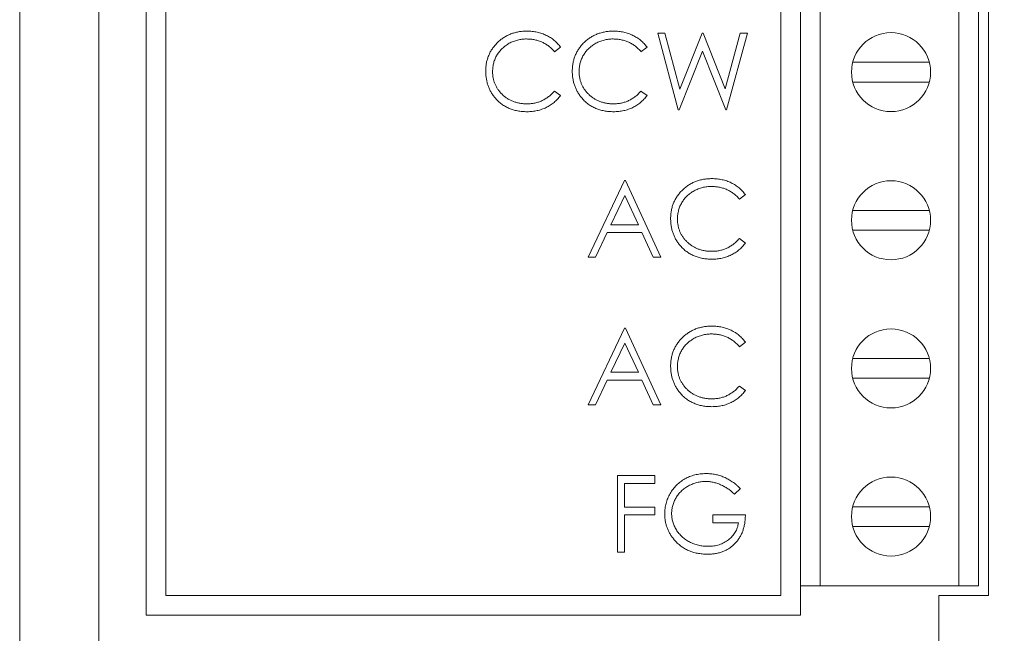
# Model space of a CAD drawing. Units: millimetres. Extents: x 20 to 574, y 20 to 400.
# Drawn here: x 441 to 491, y 162 to 193 of the extents above; entities that cross this region are included whole.
import ezdxf

# ---------------------------------------------------------------- set-up
doc = ezdxf.new("R2010")
doc.units = ezdxf.units.MM
doc.header["$LTSCALE"] = 2
doc.layers.add('標駐', color=7, linetype='Continuous')
doc.styles.add('SLDTEXTSTYLE0', font='arial.ttf', dxfattribs={"width": 0.948})
doc.dimstyles.new('SLDDIMSTYLE0', dxfattribs={"dimtxt": 6.163965, "dimasz": 5, "dimexe": 0, "dimexo": 0.0625, "dimgap": 1.540991, "dimtad": 1, "dimdec": 4, "dimrnd": 1e-09, "dimzin": 12, "dimdsep": 46, "dimtxsty": 'SLDTEXTSTYLE0', "dimsah": 1, "dimcen": 0.09, "dimadec": 0, "dimazin": 0, "dimtfac": 1, "dimtdec": 4, "dimtofl": 0, "dimtmove": 0, "dimatfit": 3, "dimfxl": 1, "dimtolj": 1, "dimtzin": 12, "dimarcsym": 0})

# ---------------------------------------------------------------- blocks, each defined once
blk = doc.blocks.new('*D17')
at = {"layer": '標駐'}
for p, q in [((479.233, 224.57), (535.827, 224.57)), ((533.827, 224.57), (533.827, 134.57)), ((479.233, 134.57), (535.827, 134.57))]:
    blk.add_line(p, q, dxfattribs=at)
for points in [[(533.827, 224.57), (532.827, 219.57), (534.827, 219.57)], [(533.827, 134.57), (534.827, 139.57), (532.827, 139.57)]]:
    blk.add_solid(points, dxfattribs=at)
at = {"layer": '標駐', "insert": (525.642, 174.869), "char_height": 6.35, "attachment_point": 1, "rotation": 90, "style": 'SLDTEXTSTYLE0'}
blk.add_mtext('90', dxfattribs=at)

msp = doc.modelspace()

# ---------------------------------------------------------------- linework, layer by layer
at = {"color": 7, "linetype": 'Continuous', "lineweight": 15}
for p, q in [((440.9832, 229.57034), (440.9832, 129.57034)), ((444.9832, 219.57034), (444.9832, 139.57034)), ((447.3832, 211.57034), (447.3832, 162.57034)), ((448.3832, 210.57034), (448.3832, 163.57034)), ((479.4832, 163.57034), (479.4832, 210.57034)), ((489.9832, 163.57034), (489.9832, 209.57034)), ((480.4832, 209.07034), (480.4832, 164.07034)), ((481.4832, 209.07034), (481.4832, 164.07034)), ((488.4832, 209.07034), (488.4832, 164.07034)), ((489.4832, 209.07034), (489.4832, 164.07034)), ((473.26436, 192.04812), (473.62427, 192.04812)), ((474.29669, 188.16756), (473.26436, 192.04812)), ((473.62427, 192.04812), (474.38375, 189.20222)), ((474.38375, 189.20222), (475.51325, 192.04812)), ((475.51325, 192.04812), (475.56378, 192.04812)), ((475.56378, 192.04812), (476.67228, 189.22166)), ((476.67228, 189.22166), (477.43565, 192.04812)), ((477.79167, 192.04812), (476.74535, 188.16756)), ((477.43565, 192.04812), (477.79167, 192.04812)), ((468.33904, 191.33606), (468.03432, 191.10286)), ((472.7171, 191.33606), (472.41238, 191.10286)), ((475.52802, 191.1355), (474.34644, 188.16756)), ((476.6956, 188.16756), (475.52802, 191.1355)), ((486.99676, 190.57034), (483.12377, 190.57034)), ((483.12377, 189.57034), (486.99676, 189.57034)), ((468.03432, 189.11283), (468.33904, 188.88195)), ((472.41238, 189.11283), (472.7171, 188.88195)), ((474.34644, 188.16756), (474.29669, 188.16756)), ((476.74535, 188.16756), (476.6956, 188.16756)), ((469.73206, 180.69997), (471.57284, 184.58053)), ((471.57284, 184.58053), (471.62259, 184.58053)), ((471.62259, 184.58053), (473.41361, 180.69997)), ((471.59382, 183.82416), (470.89109, 182.34174)), ((472.2779, 182.34174), (471.59382, 183.82416)), ((477.69217, 183.86847), (477.38745, 183.63526)), ((486.99676, 183.07034), (483.12377, 183.07034)), ((470.89109, 182.34174), (472.2779, 182.34174)), ((470.7022, 181.94374), (470.11219, 180.69997)), ((472.46135, 181.94374), (470.7022, 181.94374)), ((473.03504, 180.69997), (472.46135, 181.94374)), ((483.12377, 182.07034), (486.99676, 182.07034)), ((477.38745, 181.64523), (477.69217, 181.41436)), ((470.11219, 180.69997), (469.73206, 180.69997)), ((473.41361, 180.69997), (473.03504, 180.69997)), ((469.73206, 173.23238), (471.57284, 177.11293)), ((471.57284, 177.11293), (471.62259, 177.11293)), ((471.62259, 177.11293), (473.41361, 173.23238)), ((471.59382, 176.35657), (470.89109, 174.87415)), ((472.2779, 174.87415), (471.59382, 176.35657)), ((477.69217, 176.40088), (477.38745, 176.16767)), ((486.99676, 175.57034), (483.12377, 175.57034)), ((470.89109, 174.87415), (472.2779, 174.87415)), ((470.7022, 174.47615), (470.11219, 173.23238)), ((472.46135, 174.47615), (470.7022, 174.47615)), ((473.03504, 173.23238), (472.46135, 174.47615)), ((483.12377, 174.57034), (486.99676, 174.57034)), ((477.38745, 174.17764), (477.69217, 173.94677)), ((470.11219, 173.23238), (469.73206, 173.23238)), ((473.41361, 173.23238), (473.03504, 173.23238)), ((471.22458, 165.76479), (471.22458, 169.64534)), ((471.22458, 169.64534), (473.11511, 169.64534)), ((473.11511, 169.64534), (473.11511, 169.24734)), ((473.11511, 169.24734), (471.57284, 169.24734)), ((471.57284, 169.24734), (471.57284, 168.05332)), ((477.44342, 168.98303), (477.14491, 168.70008)), ((471.57284, 168.05332), (473.11511, 168.05332)), ((473.11511, 168.05332), (473.11511, 167.65531)), ((486.99676, 168.07034), (483.12377, 168.07034)), ((473.11511, 167.65531), (471.57284, 167.65531)), ((471.57284, 167.65531), (471.57284, 165.76479)), ((476.0504, 167.25731), (476.0504, 167.65531)), ((476.0504, 167.65531), (477.69217, 167.65531)), ((477.34392, 167.25731), (476.0504, 167.25731)), ((483.12377, 167.07034), (486.99676, 167.07034)), ((471.57284, 165.76479), (471.22458, 165.76479)), ((480.4832, 164.07034), (481.4832, 164.07034)), ((480.4832, 162.57034), (480.4832, 164.07034)), ((481.4832, 164.07034), (488.4832, 164.07034)), ((488.4832, 164.07034), (489.4832, 164.07034)), ((448.3832, 163.57034), (479.4832, 163.57034)), ((487.4832, 139.57034), (487.4832, 163.57034)), ((487.4832, 163.57034), (489.9832, 163.57034)), ((447.3832, 162.57034), (480.4832, 162.57034))]:
    msp.add_line(p, q, dxfattribs=at)
for centre in [(485.06027, 190.07034), (485.06027, 182.57034), (485.06027, 175.07034), (485.06027, 167.57034)]:
    msp.add_circle(centre, 2, dxfattribs=at)
for points, knots in [([(464.55798, 190.13038), (464.55971, 190.20018), (464.5631, 190.33751), (464.59192, 190.53905), (464.63829, 190.73214), (464.70414, 190.91641), (464.78764, 191.09285), (464.89078, 191.26009), (465.01237, 191.41921), (465.15146, 191.5678), (465.30398, 191.70366), (465.46732, 191.82319), (465.64115, 191.92266), (465.82355, 192.00581), (466.0159, 192.06972), (466.21778, 192.11446), (466.42882, 192.14231), (466.5728, 192.14583), (466.64596, 192.14762)], [0, 0, 0, 0, 0.064557846, 0.127013532, 0.18795481, 0.248013913, 0.307747682, 0.368234515, 0.429469844, 0.492743437, 0.556257769, 0.618216786, 0.679655476, 0.741245546, 0.803415265, 0.866815462, 0.932328312, 1, 1, 1, 1]), ([(466.64596, 192.14762), (466.69055, 192.14709), (466.7788, 192.14603), (466.90936, 192.13571), (467.03647, 192.11851), (467.16021, 192.0951), (467.2812, 192.06604), (467.3985, 192.02819), (467.51281, 191.98491), (467.6234, 191.93506), (467.72975, 191.87911), (467.83182, 191.81766), (467.92879, 191.75081), (468.02136, 191.67912), (468.10797, 191.60107), (468.19108, 191.5188), (468.26787, 191.42995), (468.31527, 191.36742), (468.33904, 191.33606)], [0, 0, 0, 0, 0.068547537, 0.135682946, 0.20121499, 0.265682235, 0.329266835, 0.392395428, 0.455069762, 0.51712685, 0.578790035, 0.639739863, 0.700191504, 0.759806243, 0.819628319, 0.879354791, 0.939511608, 1, 1, 1, 1]), ([(468.93605, 190.13038), (468.93777, 190.20018), (468.94116, 190.33751), (468.96999, 190.53905), (469.01635, 190.73214), (469.08221, 190.91641), (469.1657, 191.09285), (469.26884, 191.26009), (469.39043, 191.41921), (469.52952, 191.5678), (469.68205, 191.70366), (469.84538, 191.82319), (470.01921, 191.92266), (470.20162, 192.00581), (470.39397, 192.06972), (470.59585, 192.11446), (470.80688, 192.14231), (470.95086, 192.14583), (471.02402, 192.14762)], [0, 0, 0, 0, 0.06455785, 0.12701353, 0.18795481, 0.24801391, 0.30774768, 0.36823451, 0.42946984, 0.49274344, 0.55625777, 0.61821679, 0.67965548, 0.74124555, 0.80341526, 0.86681546, 0.93232831, 1, 1, 1, 1]), ([(471.02402, 192.14762), (471.06861, 192.14709), (471.15687, 192.14603), (471.28742, 192.13571), (471.41453, 192.11851), (471.53827, 192.0951), (471.65926, 192.06604), (471.77657, 192.02819), (471.89088, 191.98491), (472.00147, 191.93506), (472.10781, 191.87911), (472.20988, 191.81766), (472.30685, 191.75081), (472.39942, 191.67912), (472.48603, 191.60107), (472.56914, 191.5188), (472.64593, 191.42995), (472.69334, 191.36742), (472.7171, 191.33606)], [0, 0, 0, 0, 0.068547537, 0.135682946, 0.20121499, 0.265682235, 0.329266835, 0.392395428, 0.455069762, 0.51712685, 0.578790035, 0.639739863, 0.700191504, 0.759806243, 0.819628319, 0.879354791, 0.939511608, 1, 1, 1, 1]), ([(466.62419, 191.74961), (466.5853, 191.74917), (466.50786, 191.74827), (466.39294, 191.73651), (466.28017, 191.71998), (466.16962, 191.69545), (466.06142, 191.66443), (465.95488, 191.62737), (465.85154, 191.58152), (465.74996, 191.53085), (465.65264, 191.4736), (465.56055, 191.41117), (465.47404, 191.34424), (465.39303, 191.27255), (465.31745, 191.19645), (465.24783, 191.11511), (465.18443, 191.02879), (465.12598, 190.93864), (465.07363, 190.84491), (465.02981, 190.74725), (464.99099, 190.64735), (464.96028, 190.54407), (464.93598, 190.43814), (464.9192, 190.32928), (464.90757, 190.2177), (464.90669, 190.14207), (464.90624, 190.10395)], [0, 0, 0, 0, 0.04395491, 0.08750187, 0.13046263, 0.17275202, 0.21540307, 0.25764983, 0.30015275, 0.34312149, 0.38592516, 0.42768573, 0.46881795, 0.5094918, 0.54988303, 0.58998002, 0.63040523, 0.67086863, 0.71138394, 0.75162726, 0.79177558, 0.83245892, 0.87331905, 0.91454296, 0.95692356, 1, 1, 1, 1]), ([(468.03432, 191.10286), (468.01258, 191.12876), (467.9694, 191.18023), (467.89992, 191.25249), (467.82752, 191.3202), (467.75222, 191.38366), (467.67266, 191.44067), (467.59076, 191.49419), (467.50517, 191.54216), (467.38681, 191.60033), (467.23198, 191.66103), (467.03707, 191.71192), (466.83361, 191.74432), (466.6948, 191.74783), (466.62419, 191.74961)], [0, 0, 0, 0, 0.063163259, 0.125474941, 0.18712122, 0.248294346, 0.309294856, 0.369850066, 0.430973376, 0.49245599, 0.616147966, 0.740843698, 0.868182649, 1, 1, 1, 1]), ([(471.00226, 191.74961), (470.96336, 191.74917), (470.88592, 191.74827), (470.77101, 191.73651), (470.65823, 191.71998), (470.54768, 191.69545), (470.43949, 191.66443), (470.33295, 191.62737), (470.2296, 191.58152), (470.12802, 191.53085), (470.0307, 191.4736), (469.93861, 191.41117), (469.8521, 191.34424), (469.77109, 191.27255), (469.69551, 191.19645), (469.6259, 191.11511), (469.56249, 191.02879), (469.50404, 190.93864), (469.4517, 190.84491), (469.40787, 190.74725), (469.36906, 190.64735), (469.33835, 190.54407), (469.31404, 190.43814), (469.29727, 190.32928), (469.28564, 190.2177), (469.28475, 190.14207), (469.2843, 190.10395)], [0, 0, 0, 0, 0.04395491, 0.08750187, 0.13046263, 0.17275202, 0.21540307, 0.25764983, 0.30015275, 0.34312149, 0.38592516, 0.42768573, 0.46881795, 0.5094918, 0.54988303, 0.58998002, 0.63040523, 0.67086863, 0.71138394, 0.75162726, 0.79177558, 0.83245892, 0.87331905, 0.91454296, 0.95692356, 1, 1, 1, 1]), ([(472.41238, 191.10286), (472.39064, 191.12876), (472.34746, 191.18023), (472.27799, 191.25249), (472.20558, 191.3202), (472.13028, 191.38366), (472.05072, 191.44067), (471.96883, 191.49419), (471.88324, 191.54216), (471.76488, 191.60033), (471.61004, 191.66103), (471.41514, 191.71192), (471.21167, 191.74432), (471.07286, 191.74783), (471.00226, 191.74961)], [0, 0, 0, 0, 0.063163259, 0.125474941, 0.18712122, 0.248294346, 0.309294856, 0.369850066, 0.430973376, 0.49245599, 0.616147966, 0.740843698, 0.868182649, 1, 1, 1, 1]), ([(465.05005, 188.74669), (465.01076, 188.79497), (464.93266, 188.89094), (464.83273, 189.04648), (464.7472, 189.20887), (464.67804, 189.37897), (464.62398, 189.5564), (464.58652, 189.74124), (464.56218, 189.93333), (464.5594, 190.06397), (464.55798, 190.13038)], [0, 0, 0, 0, 0.12432851, 0.24715602, 0.36877975, 0.49073386, 0.61361377, 0.73895758, 0.86731058, 1, 1, 1, 1]), ([(464.90624, 190.10395), (464.90764, 190.0466), (464.91039, 189.93399), (464.93483, 189.76904), (464.97198, 189.61102), (465.02765, 189.46092), (465.09631, 189.31689), (465.18305, 189.18136), (465.28352, 189.05229), (465.39914, 188.93272), (465.52598, 188.82349), (465.66208, 188.72731), (465.80708, 188.64713), (465.95939, 188.58041), (466.12019, 188.52913), (466.28917, 188.49302), (466.46599, 188.46947), (466.5868, 188.46721), (466.64829, 188.46607)], [0, 0, 0, 0, 0.06432322, 0.1262901, 0.18672647, 0.24614643, 0.30557564, 0.36542939, 0.42632631, 0.48883991, 0.55172497, 0.6139186, 0.67548377, 0.7373339, 0.80022904, 0.8645023, 0.93104074, 1, 1, 1, 1]), ([(469.42811, 188.74669), (469.38882, 188.79497), (469.31072, 188.89094), (469.2108, 189.04648), (469.12526, 189.20887), (469.0561, 189.37897), (469.00204, 189.5564), (468.96458, 189.74124), (468.94025, 189.93333), (468.93746, 190.06397), (468.93605, 190.13038)], [0, 0, 0, 0, 0.12432851, 0.24715602, 0.36877975, 0.49073386, 0.61361377, 0.73895758, 0.86731058, 1, 1, 1, 1]), ([(469.2843, 190.10395), (469.2857, 190.0466), (469.28845, 189.93399), (469.31289, 189.76904), (469.35004, 189.61102), (469.40572, 189.46092), (469.47437, 189.31689), (469.56112, 189.18136), (469.66159, 189.05229), (469.7772, 188.93272), (469.90404, 188.82349), (470.04014, 188.72731), (470.18514, 188.64713), (470.33746, 188.58041), (470.49825, 188.52913), (470.66724, 188.49302), (470.84405, 188.46947), (470.96487, 188.46721), (471.02635, 188.46607)], [0, 0, 0, 0, 0.06432322, 0.1262901, 0.18672647, 0.24614643, 0.30557564, 0.36542939, 0.42632631, 0.48883991, 0.55172497, 0.6139186, 0.67548377, 0.7373339, 0.80022904, 0.8645023, 0.93104074, 1, 1, 1, 1]), ([(466.64829, 188.46607), (466.71604, 188.46794), (466.84938, 188.47163), (467.04492, 188.50285), (467.23212, 188.55347), (467.41097, 188.62431), (467.58098, 188.71641), (467.7424, 188.82806), (467.89539, 188.96032), (467.98738, 189.0613), (468.03432, 189.11283)], [0, 0, 0, 0, 0.12851519, 0.25294864, 0.37475473, 0.49593975, 0.61718064, 0.74090947, 0.86781115, 1, 1, 1, 1]), ([(468.33904, 188.88195), (468.31452, 188.85031), (468.26559, 188.78718), (468.18636, 188.69818), (468.1029, 188.61447), (468.01458, 188.53671), (467.92243, 188.46337), (467.82478, 188.39651), (467.72292, 188.3352), (467.6172, 188.27907), (467.50772, 188.22927), (467.39463, 188.18664), (467.2784, 188.14991), (467.15903, 188.1197), (467.03628, 188.09611), (466.91058, 188.08035), (466.78167, 188.06954), (466.6947, 188.06856), (466.65062, 188.06806)], [0, 0, 0, 0, 0.06167424, 0.12305306, 0.183475, 0.2437265, 0.30427892, 0.36486292, 0.4259462, 0.48739123, 0.54922038, 0.61114359, 0.67352853, 0.73696146, 0.80078528, 0.8660126, 0.93210075, 1, 1, 1, 1]), ([(471.02635, 188.46607), (471.0941, 188.46794), (471.22744, 188.47163), (471.42299, 188.50285), (471.61018, 188.55347), (471.78903, 188.62431), (471.95904, 188.71641), (472.12047, 188.82806), (472.27345, 188.96032), (472.36544, 189.0613), (472.41238, 189.11283)], [0, 0, 0, 0, 0.12851519, 0.252948636, 0.374754734, 0.495939754, 0.617180641, 0.740909469, 0.867811148, 1, 1, 1, 1]), ([(472.7171, 188.88195), (472.69258, 188.85031), (472.64365, 188.78718), (472.56442, 188.69818), (472.48096, 188.61447), (472.39264, 188.53671), (472.30049, 188.46337), (472.20284, 188.39651), (472.10098, 188.3352), (471.99526, 188.27907), (471.88579, 188.22927), (471.77269, 188.18664), (471.65646, 188.14991), (471.53709, 188.1197), (471.41434, 188.09611), (471.28864, 188.08035), (471.15973, 188.06954), (471.07276, 188.06856), (471.02869, 188.06806)], [0, 0, 0, 0, 0.06167424, 0.12305306, 0.183475, 0.2437265, 0.30427892, 0.36486292, 0.4259462, 0.48739123, 0.54922038, 0.61114359, 0.67352853, 0.73696146, 0.80078528, 0.8660126, 0.93210075, 1, 1, 1, 1]), ([(466.65062, 188.06806), (466.60889, 188.06835), (466.52636, 188.06893), (466.40451, 188.07823), (466.28589, 188.09093), (466.17083, 188.11004), (466.05871, 188.1326), (465.95054, 188.16283), (465.84526, 188.1967), (465.74329, 188.23651), (465.64455, 188.28143), (465.54935, 188.3322), (465.45774, 188.3884), (465.36881, 188.44877), (465.28388, 188.51527), (465.20222, 188.58697), (465.12337, 188.66363), (465.07458, 188.7189), (465.05005, 188.74669)], [0, 0, 0, 0, 0.0696628, 0.13774956, 0.20391674, 0.26877986, 0.33241371, 0.39475354, 0.45618003, 0.51699565, 0.57739594, 0.63719834, 0.69699918, 0.75675619, 0.81655391, 0.876948, 0.93813179, 1, 1, 1, 1]), ([(471.02869, 188.06806), (470.98695, 188.06835), (470.90442, 188.06893), (470.78257, 188.07823), (470.66395, 188.09093), (470.54889, 188.11004), (470.43677, 188.1326), (470.3286, 188.16283), (470.22332, 188.1967), (470.12135, 188.23651), (470.02261, 188.28143), (469.92741, 188.3322), (469.8358, 188.3884), (469.74687, 188.44877), (469.66195, 188.51527), (469.58029, 188.58697), (469.50143, 188.66363), (469.45264, 188.7189), (469.42811, 188.74669)], [0, 0, 0, 0, 0.0696628, 0.13774956, 0.20391674, 0.26877986, 0.33241371, 0.39475354, 0.45618003, 0.51699565, 0.57739594, 0.63719834, 0.69699918, 0.75675619, 0.81655391, 0.876948, 0.93813179, 1, 1, 1, 1]), ([(473.91112, 182.66279), (473.91284, 182.73259), (473.91624, 182.86992), (473.94506, 183.07146), (473.99142, 183.26455), (474.05728, 183.44882), (474.14077, 183.62525), (474.24391, 183.7925), (474.3655, 183.95162), (474.50459, 184.1002), (474.65712, 184.23607), (474.82045, 184.35559), (474.99428, 184.45507), (475.17669, 184.53822), (475.36904, 184.60213), (475.57092, 184.64687), (475.78195, 184.67472), (475.92594, 184.67824), (475.99909, 184.68003)], [0, 0, 0, 0, 0.06455785, 0.12701353, 0.18795481, 0.24801391, 0.30774768, 0.36823451, 0.42946984, 0.49274344, 0.55625777, 0.61821679, 0.67965548, 0.74124555, 0.80341526, 0.86681546, 0.93232831, 1, 1, 1, 1]), ([(475.99909, 184.68003), (476.04368, 184.67949), (476.13194, 184.67843), (476.26249, 184.66812), (476.3896, 184.65092), (476.51335, 184.6275), (476.63433, 184.59845), (476.75164, 184.5606), (476.86595, 184.51731), (476.97654, 184.46747), (477.08288, 184.41151), (477.18495, 184.35007), (477.28192, 184.28322), (477.37449, 184.21153), (477.4611, 184.13347), (477.54421, 184.05121), (477.62101, 183.96236), (477.66841, 183.89982), (477.69217, 183.86847)], [0, 0, 0, 0, 0.068547537, 0.135682946, 0.20121499, 0.265682235, 0.329266835, 0.392395428, 0.455069762, 0.51712685, 0.578790035, 0.639739863, 0.700191504, 0.759806243, 0.819628319, 0.879354791, 0.939511608, 1, 1, 1, 1]), ([(475.97733, 184.28202), (475.93843, 184.28157), (475.861, 184.28068), (475.74608, 184.26892), (475.6333, 184.25239), (475.52275, 184.22786), (475.41456, 184.19684), (475.30802, 184.15978), (475.20467, 184.11393), (475.10309, 184.06325), (475.00577, 184.00601), (474.91368, 183.94358), (474.82717, 183.87664), (474.74616, 183.80496), (474.67058, 183.72886), (474.60097, 183.64752), (474.53756, 183.5612), (474.47911, 183.47104), (474.42677, 183.37731), (474.38294, 183.27966), (474.34413, 183.17976), (474.31342, 183.07648), (474.28911, 182.97055), (474.27234, 182.86168), (474.26071, 182.75011), (474.25982, 182.67448), (474.25937, 182.63636)], [0, 0, 0, 0, 0.043954909, 0.087501875, 0.130462627, 0.172752021, 0.215403067, 0.25764983, 0.300152749, 0.34312149, 0.385925163, 0.427685727, 0.46881795, 0.5094918, 0.549883031, 0.589980023, 0.63040523, 0.670868626, 0.711383944, 0.751627258, 0.791775577, 0.832458919, 0.873319045, 0.914542956, 0.956923558, 1, 1, 1, 1]), ([(477.38745, 183.63526), (477.36571, 183.66117), (477.32253, 183.71263), (477.25306, 183.7849), (477.18066, 183.8526), (477.10535, 183.91607), (477.02579, 183.97308), (476.9439, 184.0266), (476.85831, 184.07457), (476.73995, 184.13274), (476.58512, 184.19344), (476.39021, 184.24433), (476.18674, 184.27673), (476.04793, 184.28024), (475.97733, 184.28202)], [0, 0, 0, 0, 0.06316326, 0.12547494, 0.18712122, 0.24829435, 0.30929486, 0.36985007, 0.43097338, 0.49245599, 0.61614797, 0.7408437, 0.86818265, 1, 1, 1, 1]), ([(474.40318, 181.2791), (474.3639, 181.32738), (474.28579, 181.42334), (474.18587, 181.57888), (474.10033, 181.74128), (474.03117, 181.91138), (473.97711, 182.0888), (473.93966, 182.27365), (473.91532, 182.46573), (473.91253, 182.59638), (473.91112, 182.66279)], [0, 0, 0, 0, 0.12432851, 0.24715602, 0.36877975, 0.49073386, 0.61361377, 0.73895758, 0.86731058, 1, 1, 1, 1]), ([(474.25937, 182.63636), (474.26077, 182.57901), (474.26352, 182.46639), (474.28797, 182.30145), (474.32511, 182.14343), (474.38079, 181.99333), (474.44944, 181.8493), (474.53619, 181.71377), (474.63666, 181.58469), (474.75227, 181.46512), (474.87911, 181.3559), (475.01521, 181.25972), (475.16021, 181.17954), (475.31253, 181.11282), (475.47332, 181.06153), (475.64231, 181.02543), (475.81912, 181.00188), (475.93994, 180.99962), (476.00143, 180.99847)], [0, 0, 0, 0, 0.06432322, 0.1262901, 0.18672647, 0.24614643, 0.30557564, 0.36542939, 0.42632631, 0.48883991, 0.55172497, 0.6139186, 0.67548377, 0.7373339, 0.80022904, 0.8645023, 0.93104074, 1, 1, 1, 1]), ([(476.00143, 180.99847), (476.06917, 181.00035), (476.20251, 181.00403), (476.39806, 181.03525), (476.58525, 181.08588), (476.7641, 181.15672), (476.93411, 181.24882), (477.09554, 181.36047), (477.24852, 181.49272), (477.34051, 181.59371), (477.38745, 181.64523)], [0, 0, 0, 0, 0.12851519, 0.25294864, 0.37475473, 0.49593975, 0.61718064, 0.74090947, 0.86781115, 1, 1, 1, 1]), ([(477.69217, 181.41436), (477.66765, 181.38272), (477.61872, 181.31959), (477.53949, 181.23059), (477.45603, 181.14687), (477.36771, 181.06912), (477.27556, 180.99577), (477.17791, 180.92891), (477.07605, 180.86761), (476.97033, 180.81148), (476.86086, 180.76168), (476.74776, 180.71904), (476.63153, 180.68232), (476.51216, 180.6521), (476.38941, 180.62852), (476.26371, 180.61275), (476.1348, 180.60195), (476.04783, 180.60097), (476.00376, 180.60047)], [0, 0, 0, 0, 0.06167424, 0.12305306, 0.183475, 0.2437265, 0.30427892, 0.36486292, 0.4259462, 0.48739123, 0.54922038, 0.61114359, 0.67352853, 0.73696146, 0.80078528, 0.8660126, 0.93210075, 1, 1, 1, 1]), ([(476.00376, 180.60047), (475.96202, 180.60076), (475.87949, 180.60133), (475.75764, 180.61064), (475.63902, 180.62333), (475.52396, 180.64245), (475.41184, 180.665), (475.30367, 180.69524), (475.19839, 180.72911), (475.09643, 180.76892), (474.99768, 180.81384), (474.90248, 180.86461), (474.81087, 180.9208), (474.72194, 180.98118), (474.63702, 181.04768), (474.55536, 181.11938), (474.4765, 181.19603), (474.42771, 181.25131), (474.40318, 181.2791)], [0, 0, 0, 0, 0.0696628, 0.13774956, 0.20391674, 0.26877986, 0.33241371, 0.39475354, 0.45618003, 0.51699565, 0.57739594, 0.63719834, 0.69699918, 0.75675619, 0.81655391, 0.876948, 0.93813179, 1, 1, 1, 1]), ([(473.91112, 175.1952), (473.91284, 175.265), (473.91624, 175.40233), (473.94506, 175.60387), (473.99142, 175.79695), (474.05728, 175.98123), (474.14077, 176.15766), (474.24391, 176.3249), (474.3655, 176.48402), (474.50459, 176.63261), (474.65712, 176.76847), (474.82045, 176.888), (474.99428, 176.98747), (475.17669, 177.07062), (475.36904, 177.13454), (475.57092, 177.17928), (475.78195, 177.20713), (475.92594, 177.21065), (475.99909, 177.21243)], [0, 0, 0, 0, 0.064557846, 0.127013532, 0.18795481, 0.248013913, 0.307747682, 0.368234515, 0.429469844, 0.492743437, 0.556257769, 0.618216786, 0.679655476, 0.741245546, 0.803415265, 0.866815462, 0.932328312, 1, 1, 1, 1]), ([(475.99909, 177.21243), (476.04368, 177.2119), (476.13194, 177.21084), (476.26249, 177.20052), (476.3896, 177.18332), (476.51335, 177.15991), (476.63433, 177.13085), (476.75164, 177.093), (476.86595, 177.04972), (476.97654, 176.99987), (477.08288, 176.94392), (477.18495, 176.88248), (477.28192, 176.81563), (477.37449, 176.74393), (477.4611, 176.66588), (477.54421, 176.58362), (477.62101, 176.49477), (477.66841, 176.43223), (477.69217, 176.40088)], [0, 0, 0, 0, 0.06854754, 0.13568295, 0.20121499, 0.26568223, 0.32926683, 0.39239543, 0.45506976, 0.51712685, 0.57879004, 0.63973986, 0.7001915, 0.75980624, 0.81962832, 0.87935479, 0.93951161, 1, 1, 1, 1]), ([(475.97733, 176.81443), (475.93843, 176.81398), (475.861, 176.81309), (475.74608, 176.80133), (475.6333, 176.78479), (475.52275, 176.76026), (475.41456, 176.72925), (475.30802, 176.69219), (475.20467, 176.64634), (475.10309, 176.59566), (475.00577, 176.53842), (474.91368, 176.47598), (474.82717, 176.40905), (474.74616, 176.33737), (474.67058, 176.26126), (474.60097, 176.17992), (474.53756, 176.09361), (474.47911, 176.00345), (474.42677, 175.90972), (474.38294, 175.81207), (474.34413, 175.71217), (474.31342, 175.60889), (474.28911, 175.50296), (474.27234, 175.39409), (474.26071, 175.28252), (474.25982, 175.20689), (474.25937, 175.16877)], [0, 0, 0, 0, 0.04395491, 0.08750187, 0.13046263, 0.17275202, 0.21540307, 0.25764983, 0.30015275, 0.34312149, 0.38592516, 0.42768573, 0.46881795, 0.5094918, 0.54988303, 0.58998002, 0.63040523, 0.67086863, 0.71138394, 0.75162726, 0.79177558, 0.83245892, 0.87331905, 0.91454296, 0.95692356, 1, 1, 1, 1]), ([(477.38745, 176.16767), (477.36571, 176.19358), (477.32253, 176.24504), (477.25306, 176.31731), (477.18066, 176.38501), (477.10535, 176.44848), (477.02579, 176.50548), (476.9439, 176.559), (476.85831, 176.60698), (476.73995, 176.66514), (476.58512, 176.72584), (476.39021, 176.77674), (476.18674, 176.80914), (476.04793, 176.81264), (475.97733, 176.81443)], [0, 0, 0, 0, 0.06316326, 0.12547494, 0.18712122, 0.24829435, 0.30929486, 0.36985007, 0.43097338, 0.49245599, 0.61614797, 0.7408437, 0.86818265, 1, 1, 1, 1]), ([(474.40318, 173.81151), (474.3639, 173.85978), (474.28579, 173.95575), (474.18587, 174.11129), (474.10033, 174.27368), (474.03117, 174.44378), (473.97711, 174.62121), (473.93966, 174.80605), (473.91532, 174.99814), (473.91253, 175.12879), (473.91112, 175.1952)], [0, 0, 0, 0, 0.12432851, 0.24715602, 0.36877975, 0.49073386, 0.61361377, 0.73895758, 0.86731058, 1, 1, 1, 1]), ([(474.25937, 175.16877), (474.26077, 175.11141), (474.26352, 174.9988), (474.28797, 174.83386), (474.32511, 174.67584), (474.38079, 174.52574), (474.44944, 174.38171), (474.53619, 174.24618), (474.63666, 174.1171), (474.75227, 173.99753), (474.87911, 173.88831), (475.01521, 173.79212), (475.16021, 173.71195), (475.31253, 173.64523), (475.47332, 173.59394), (475.64231, 173.55784), (475.81912, 173.53428), (475.93994, 173.53203), (476.00143, 173.53088)], [0, 0, 0, 0, 0.06432322, 0.1262901, 0.18672647, 0.24614643, 0.30557564, 0.36542939, 0.42632631, 0.48883991, 0.55172497, 0.6139186, 0.67548377, 0.7373339, 0.80022904, 0.8645023, 0.93104074, 1, 1, 1, 1]), ([(476.00143, 173.53088), (476.06917, 173.53275), (476.20251, 173.53644), (476.39806, 173.56766), (476.58525, 173.61828), (476.7641, 173.68913), (476.93411, 173.78123), (477.09554, 173.89287), (477.24852, 174.02513), (477.34051, 174.12612), (477.38745, 174.17764)], [0, 0, 0, 0, 0.12851519, 0.25294864, 0.37475473, 0.49593975, 0.61718064, 0.74090947, 0.86781115, 1, 1, 1, 1]), ([(477.69217, 173.94677), (477.66765, 173.91513), (477.61872, 173.85199), (477.53949, 173.76299), (477.45603, 173.67928), (477.36771, 173.60153), (477.27556, 173.52818), (477.17791, 173.46132), (477.07605, 173.40002), (476.97033, 173.34389), (476.86086, 173.29409), (476.74776, 173.25145), (476.63153, 173.21473), (476.51216, 173.18451), (476.38941, 173.16093), (476.26371, 173.14516), (476.1348, 173.13436), (476.04783, 173.13338), (476.00376, 173.13288)], [0, 0, 0, 0, 0.06167424, 0.12305306, 0.183475, 0.2437265, 0.30427892, 0.36486292, 0.4259462, 0.48739123, 0.54922038, 0.61114359, 0.67352853, 0.73696146, 0.80078528, 0.8660126, 0.93210075, 1, 1, 1, 1]), ([(476.00376, 173.13288), (475.96202, 173.13317), (475.87949, 173.13374), (475.75764, 173.14305), (475.63902, 173.15574), (475.52396, 173.17486), (475.41184, 173.19741), (475.30367, 173.22765), (475.19839, 173.26152), (475.09643, 173.30133), (474.99768, 173.34625), (474.90248, 173.39702), (474.81087, 173.45321), (474.72194, 173.51359), (474.63702, 173.58009), (474.55536, 173.65178), (474.4765, 173.72844), (474.42771, 173.78372), (474.40318, 173.81151)], [0, 0, 0, 0, 0.0696628, 0.13774956, 0.20391674, 0.26877986, 0.33241371, 0.39475354, 0.45618003, 0.51699565, 0.57739594, 0.63719834, 0.69699918, 0.75675619, 0.81655391, 0.876948, 0.93813179, 1, 1, 1, 1]), ([(473.61261, 167.70662), (473.6132, 167.75226), (473.61438, 167.84296), (473.6286, 167.97763), (473.649, 168.1099), (473.67899, 168.23967), (473.71679, 168.36703), (473.76397, 168.49204), (473.8189, 168.61477), (473.88275, 168.73437), (473.9538, 168.84926), (474.03091, 168.95898), (474.11518, 169.06153), (474.20523, 169.1582), (474.30213, 169.24778), (474.40497, 169.33111), (474.51384, 169.40829), (474.62908, 169.4781), (474.74897, 169.54082), (474.87321, 169.5958), (475.00178, 169.64124), (475.1337, 169.67979), (475.26998, 169.7083), (475.40963, 169.72898), (475.55338, 169.74313), (475.65055, 169.74427), (475.69981, 169.74484)], [0, 0, 0, 0, 0.04203938, 0.08354446, 0.12464306, 0.16530306, 0.20617075, 0.24697072, 0.28832927, 0.32998653, 0.37179747, 0.41273763, 0.45345928, 0.49400134, 0.53438067, 0.57495155, 0.6158917, 0.65724956, 0.69900661, 0.74048627, 0.78232516, 0.82456746, 0.86704124, 0.91049953, 0.95461918, 1, 1, 1, 1]), ([(475.68815, 169.34684), (475.65055, 169.34638), (475.57544, 169.34546), (475.46388, 169.33377), (475.35349, 169.31696), (475.24447, 169.29263), (475.13663, 169.2618), (475.03032, 169.22323), (474.92536, 169.17826), (474.82273, 169.12631), (474.72323, 169.06923), (474.62926, 169.00598), (474.54021, 168.93858), (474.45776, 168.86535), (474.38144, 168.78694), (474.30943, 168.70483), (474.24427, 168.61675), (474.1854, 168.52435), (474.13289, 168.42923), (474.08654, 168.33231), (474.04762, 168.23392), (474.01683, 168.13392), (473.99143, 168.03311), (473.97356, 167.93077), (473.96349, 167.82679), (473.96175, 167.75717), (473.96087, 167.72216)], [0, 0, 0, 0, 0.0428412, 0.08557128, 0.12771867, 0.17006839, 0.21278724, 0.25548159, 0.29887709, 0.34286057, 0.38652759, 0.42953238, 0.47188621, 0.5137293, 0.55508171, 0.59653524, 0.63812007, 0.67982221, 0.72133147, 0.76188836, 0.80219933, 0.84180629, 0.88106041, 0.92063323, 0.9601012, 1, 1, 1, 1]), ([(477.14491, 168.70008), (477.0909, 168.75089), (476.98415, 168.85131), (476.81013, 168.9816), (476.62856, 169.09321), (476.44039, 169.18402), (476.25029, 169.25648), (476.06078, 169.30806), (475.8738, 169.34096), (475.74943, 169.3449), (475.68815, 169.34684)], [0, 0, 0, 0, 0.13614449, 0.26904254, 0.39851662, 0.52709954, 0.65228254, 0.7716804, 0.88749493, 1, 1, 1, 1]), ([(475.69981, 169.74484), (475.73999, 169.7442), (475.81966, 169.74293), (475.93821, 169.7341), (476.05493, 169.7201), (476.16999, 169.701), (476.283, 169.67498), (476.39428, 169.64385), (476.50399, 169.60761), (476.61179, 169.56438), (476.7184, 169.51531), (476.82442, 169.46008), (476.92949, 169.39774), (477.03377, 169.32811), (477.13795, 169.25238), (477.24035, 169.16839), (477.34347, 169.07944), (477.40977, 169.01549), (477.44342, 168.98303)], [0, 0, 0, 0, 0.06161694, 0.12217916, 0.18221627, 0.24186413, 0.30096006, 0.35996907, 0.41903292, 0.47806869, 0.53799258, 0.59896023, 0.66132108, 0.72524757, 0.79122015, 0.85874597, 0.92831758, 1, 1, 1, 1]), ([(474.08836, 166.39911), (474.05045, 166.44642), (473.97528, 166.54025), (473.87851, 166.6906), (473.79602, 166.84626), (473.72909, 167.00769), (473.67682, 167.17472), (473.63934, 167.34714), (473.61738, 167.52518), (473.61422, 167.64566), (473.61261, 167.70662)], [0, 0, 0, 0, 0.12789568, 0.25366842, 0.37673843, 0.49934447, 0.62199931, 0.74569855, 0.87134515, 1, 1, 1, 1]), ([(473.96087, 167.72216), (473.96171, 167.68639), (473.96338, 167.61492), (473.97409, 167.50827), (473.99397, 167.4032), (474.02054, 167.29937), (474.05378, 167.1966), (474.09522, 167.09534), (474.1443, 166.99559), (474.20111, 166.89824), (474.2634, 166.80342), (474.33319, 166.7141), (474.40732, 166.6291), (474.48849, 166.55029), (474.57411, 166.47558), (474.66672, 166.40702), (474.76452, 166.34329), (474.86764, 166.2852), (474.97496, 166.2333), (475.08501, 166.18715), (475.19813, 166.14915), (475.31373, 166.11817), (475.43167, 166.09278), (475.55255, 166.07645), (475.67548, 166.06459), (475.75834, 166.06373), (475.80009, 166.06329)], [0, 0, 0, 0, 0.0389942, 0.07788193, 0.11665157, 0.15541606, 0.19461829, 0.23426146, 0.27454711, 0.31566731, 0.35701956, 0.39808251, 0.43909786, 0.47983328, 0.52127413, 0.56284083, 0.60529206, 0.64840866, 0.69172729, 0.73514889, 0.77836892, 0.82166086, 0.8655237, 0.9097315, 0.95452256, 1, 1, 1, 1]), ([(477.69217, 167.65531), (477.69028, 167.58113), (477.68658, 167.43594), (477.66061, 167.22421), (477.61869, 167.02422), (477.56141, 166.83578), (477.48726, 166.65914), (477.39704, 166.49414), (477.2893, 166.34182), (477.16789, 166.20096), (477.03162, 166.07531), (476.8842, 165.96487), (476.72536, 165.87185), (476.55527, 165.79616), (476.37448, 165.7371), (476.18258, 165.69522), (475.97981, 165.67013), (475.84085, 165.66692), (475.76977, 165.66528)], [0, 0, 0, 0, 0.07127228, 0.13949272, 0.20463542, 0.26740574, 0.3284456, 0.38839716, 0.44773393, 0.50739162, 0.56676756, 0.62547834, 0.68406651, 0.74324845, 0.80403336, 0.86649875, 0.93172324, 1, 1, 1, 1]), ([(475.80009, 166.06329), (475.8504, 166.06434), (475.9492, 166.06641), (476.09443, 166.08248), (476.23391, 166.10759), (476.36725, 166.14436), (476.49461, 166.19127), (476.61645, 166.24781), (476.73182, 166.31615), (476.84105, 166.39329), (476.94168, 166.47924), (477.03243, 166.57197), (477.11187, 166.67106), (477.18117, 166.77591), (477.2385, 166.88738), (477.28556, 167.00495), (477.32163, 167.12864), (477.33644, 167.21412), (477.34392, 167.25731)], [0, 0, 0, 0, 0.07063007, 0.13869361, 0.20491771, 0.26944088, 0.33263633, 0.39530169, 0.45776393, 0.52065702, 0.58285165, 0.6433152, 0.70258023, 0.76090754, 0.81948961, 0.87826908, 0.93849131, 1, 1, 1, 1]), ([(475.76977, 165.66528), (475.72597, 165.66591), (475.63957, 165.66716), (475.51196, 165.676), (475.38788, 165.68962), (475.26733, 165.71018), (475.14987, 165.73537), (475.03609, 165.76762), (474.92556, 165.80494), (474.81811, 165.8474), (474.7147, 165.8966), (474.61489, 165.95127), (474.51811, 166.01114), (474.42503, 166.07723), (474.33516, 166.14905), (474.24909, 166.22676), (474.16632, 166.3101), (474.11448, 166.36929), (474.08836, 166.39911)], [0, 0, 0, 0, 0.06923652, 0.13655674, 0.20209416, 0.26646426, 0.32976882, 0.39187897, 0.45327059, 0.51411466, 0.57438951, 0.63414166, 0.69392329, 0.7541522, 0.81447016, 0.87566063, 0.93734801, 1, 1, 1, 1])]:
    msp.add_open_spline(points, degree=3, knots=knots, dxfattribs=at)

# ---------------------------------------------------------------- dimensions: what is measured, and where the dimension line sits
at = {"layer": '標駐'}
dim = msp.add_linear_dim(base=(533.82717, 134.57034), p1=(477.2332, 224.57034), p2=(477.2332, 134.57034), angle=90, dimstyle='SLDDIMSTYLE0', dxfattribs=at)
dim.commit()
dim.dimension.update_dxf_attribs({"geometry": '*D17', "text_midpoint": (533.82717, 179.57034), "dimtype": 160})

doc.saveas('drawing.dxf')
